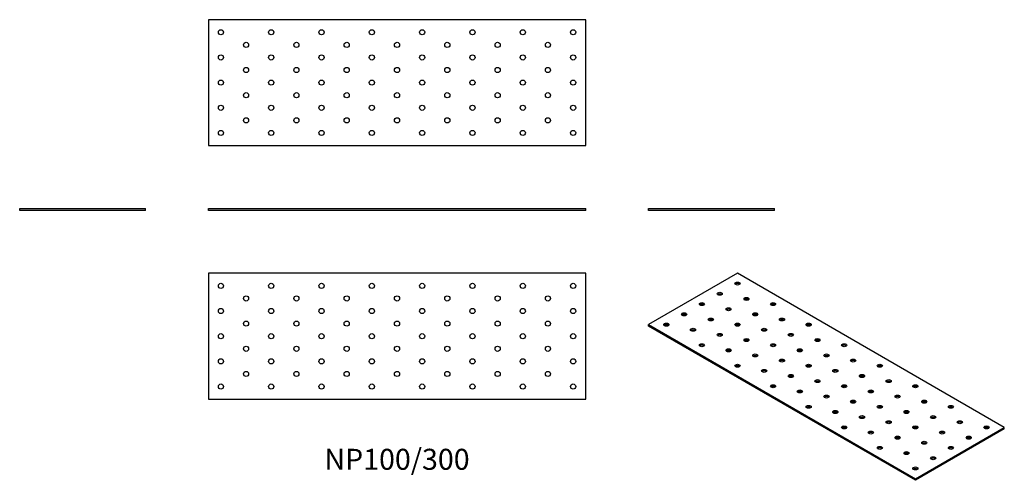
# Model space of a CAD drawing. Units: millimetres. Extents: x -300 to 483, y -215 to 152.
import ezdxf

# ---------------------------------------------------------------- set-up
doc = ezdxf.new("R2010")
doc.units = ezdxf.units.MM
doc.styles.get("Standard").update_dxf_attribs({"font": 'arial.ttf'})

# ---------------------------------------------------------------- blocks, each defined once
blk = doc.blocks.new('NP100_300-Front')
at = {"layer": ''}
for p, q in [((-150, 1.5), (150, 1.5)), ((-150, 0), (-150, 1.5)), ((150, 0), (-150, 0)), ((150, 0), (150, 1.5))]:
    blk.add_line(p, q, dxfattribs=at)
blk = doc.blocks.new('NP100_300-Left')
at = {"layer": ''}
for p, q in [((-50, 1.5), (50, 1.5)), ((-50, 0), (-50, 1.5)), ((50, 0), (-50, 0)), ((50, 0), (50, 1.5))]:
    blk.add_line(p, q, dxfattribs=at)
blk = doc.blocks.new('NP100_300-Right')
at = {"layer": ''}
for p, q in [((-50, 1.5), (50, 1.5)), ((-50, 0), (-50, 1.5)), ((50, 0), (-50, 0)), ((50, 0), (50, 1.5))]:
    blk.add_line(p, q, dxfattribs=at)
blk = doc.blocks.new('NP100_300-Top')
at = {"layer": ''}
for p, q in [((-150, 50), (-150, -50)), ((150, 50), (-150, 50)), ((150, -50), (150, 50)), ((-150, -50), (150, -50))]:
    blk.add_line(p, q, dxfattribs=at)
for centre in [(-140, 40), (-100, 40), (-60, 40), (-20, 40), (20, 40), (60, 40), (100, 40), (140, 40), (-120, 30), (-80, 30), (-40, 30), (0, 30), (40, 30), (80, 30), (120, 30), (-140, 20), (-100, 20), (-60, 20), (-20, 20), (20, 20), (60, 20), (100, 20), (140, 20), (-120, 10), (-80, 10), (-40, 10), (0, 10), (40, 10), (80, 10), (120, 10), (-140, 0), (-100, 0), (-60, 0), (-20, 0), (20, 0), (60, 0), (100, 0), (140, 0), (-120, -10), (-80, -10), (-40, -10), (0, -10), (40, -10), (80, -10), (120, -10), (-140, -20), (-100, -20), (-60, -20), (-20, -20), (20, -20), (60, -20), (100, -20), (140, -20), (-120, -30), (-80, -30), (-40, -30), (0, -30), (40, -30), (80, -30), (120, -30), (-140, -40), (-100, -40), (-60, -40), (-20, -40), (20, -40), (60, -40), (100, -40), (140, -40)]:
    blk.add_circle(centre, 2.05, dxfattribs=at)
blk = doc.blocks.new('NP100_300-Bottom')
at = {"layer": ''}
for p, q in [((150, 50), (-150, 50)), ((-150, 50), (-150, -50)), ((150, -50), (150, 50)), ((-150, -50), (150, -50))]:
    blk.add_line(p, q, dxfattribs=at)
for centre in [(-140, 40), (-100, 40), (-60, 40), (-20, 40), (20, 40), (60, 40), (100, 40), (140, 40), (-120, 30), (-80, 30), (-40, 30), (0, 30), (40, 30), (80, 30), (120, 30), (-140, 20), (-100, 20), (-60, 20), (-20, 20), (20, 20), (60, 20), (100, 20), (140, 20), (-120, 10), (-80, 10), (-40, 10), (0, 10), (40, 10), (80, 10), (120, 10), (-140, 0), (-100, 0), (-60, 0), (-20, 0), (20, 0), (60, 0), (100, 0), (140, 0), (-120, -10), (-80, -10), (-40, -10), (0, -10), (40, -10), (80, -10), (120, -10), (-140, -20), (-100, -20), (-60, -20), (-20, -20), (20, -20), (60, -20), (100, -20), (140, -20), (-120, -30), (-80, -30), (-40, -30), (0, -30), (40, -30), (80, -30), (120, -30), (-140, -40), (-100, -40), (-60, -40), (-20, -40), (20, -40), (60, -40), (100, -40), (140, -40)]:
    blk.add_circle(centre, 2.05, dxfattribs=at)
blk = doc.blocks.new('NP100_300-ISO')
at = {"layer": ''}
for p, q in [((-70.71, 82.26), (-141.42, 41.44)), ((141.42, -40.21), (-70.71, 82.26)), ((-141.42, 41.44), (70.71, -81.04)), ((-141.42, 40.21), (-141.42, 41.44)), ((70.71, -82.26), (-141.42, 40.21)), ((70.71, -81.04), (141.42, -40.21)), ((141.42, -41.44), (70.71, -82.26)), ((141.42, -41.44), (141.42, -40.21)), ((70.71, -82.26), (70.71, -81.04))]:
    blk.add_line(p, q, dxfattribs=at)
for centre in [(-70.71, 74.1), (-84.85, 65.93), (-63.64, 61.85), (-98.99, 57.77), (-77.78, 53.68), (-42.43, 57.77), (-113.14, 49.6), (-56.57, 49.6), (-127.28, 41.44), (-91.92, 45.52), (-70.71, 41.44), (-35.36, 45.52), (-14.14, 41.44), (-106.07, 37.35), (-84.85, 33.27), (-49.5, 37.35), (-28.28, 33.27), (-98.99, 25.11), (-63.64, 29.19), (-42.43, 25.11), (-7.07, 29.19), (14.14, 25.11), (-77.78, 21.02), (-56.57, 16.94), (-21.21, 21.02), (0, 16.94), (-70.71, 8.78), (-35.36, 12.86), (-14.14, 8.78), (21.21, 12.86), (42.43, 8.78), (-49.5, 4.69), (-28.28, 0.61), (7.07, 4.69), (28.28, 0.61), (-42.43, -7.55), (-7.07, -3.47), (14.14, -7.55), (49.5, -3.47), (70.71, -7.55), (-21.21, -11.64), (0, -15.72), (35.36, -11.64), (56.57, -15.72), (-14.14, -23.88), (21.21, -19.8), (42.43, -23.88), (77.78, -19.8), (98.99, -23.88), (7.07, -27.97), (28.28, -32.05), (63.64, -27.97), (84.85, -32.05), (14.14, -40.21), (49.5, -36.13), (70.71, -40.21), (106.07, -36.13), (127.28, -40.21), (35.36, -44.29), (91.92, -44.29), (56.57, -48.38), (77.78, -52.46), (113.14, -48.38), (42.43, -56.54), (63.64, -60.62), (98.99, -56.54), (84.85, -64.71), (70.71, -72.87)]:
    blk.add_ellipse(centre, major_axis=(-2.05, 0), ratio=0.57735, dxfattribs=at)
for centre in [(-70.71, 72.87), (-84.85, 64.71), (-98.99, 56.54), (-63.64, 60.62), (-42.43, 56.54), (-113.14, 48.38), (-77.78, 52.46), (-56.57, 48.38), (-127.28, 40.21), (-91.92, 44.29), (-70.71, 40.21), (-35.36, 44.29), (-14.14, 40.21), (-106.07, 36.13), (-84.85, 32.05), (-49.5, 36.13), (-28.28, 32.05), (-98.99, 23.88), (-63.64, 27.97), (-42.43, 23.88), (-7.07, 27.97), (14.14, 23.88), (-77.78, 19.8), (-56.57, 15.72), (-21.21, 19.8), (0, 15.72), (-70.71, 7.55), (-35.36, 11.64), (-14.14, 7.55), (21.21, 11.64), (42.43, 7.55), (-49.5, 3.47), (-28.28, -0.61), (7.07, 3.47), (28.28, -0.61), (-42.43, -8.78), (-7.07, -4.69), (14.14, -8.78), (49.5, -4.69), (70.71, -8.78), (-21.21, -12.86), (35.36, -12.86), (0, -16.94), (21.21, -21.02), (56.57, -16.94), (77.78, -21.02), (-14.14, -25.11), (7.07, -29.19), (42.43, -25.11), (63.64, -29.19), (98.99, -25.11), (28.28, -33.27), (49.5, -37.35), (84.85, -33.27), (106.07, -37.35), (14.14, -41.44), (35.36, -45.52), (70.71, -41.44), (91.92, -45.52), (127.28, -41.44), (56.57, -49.6), (77.78, -53.68), (113.14, -49.6), (42.43, -57.77), (63.64, -61.85), (98.99, -57.77), (84.85, -65.93), (70.71, -74.1)]:
    blk.add_ellipse(centre, major_axis=(-2.05, 0), ratio=0.57735, start_param=3.685397, end_param=5.739381, dxfattribs=at)

msp = doc.modelspace()

# ---------------------------------------------------------------- block references
for name, p in [('NP100_300-Bottom', (0, 101.5)), ('NP100_300-Right', (-250, 0)), ('NP100_300-Front', (0, 0)), ('NP100_300-Left', (250, 0)), ('NP100_300-Top', (0, -100)), ('NP100_300-ISO', (341.42, -132.26))]:
    msp.add_blockref(name, p)

# ---------------------------------------------------------------- texts
at = {"insert": (0, -200), "char_height": 16.667, "attachment_point": 5}
msp.add_mtext('NP100/300', dxfattribs=at)

doc.saveas('drawing.dxf')
